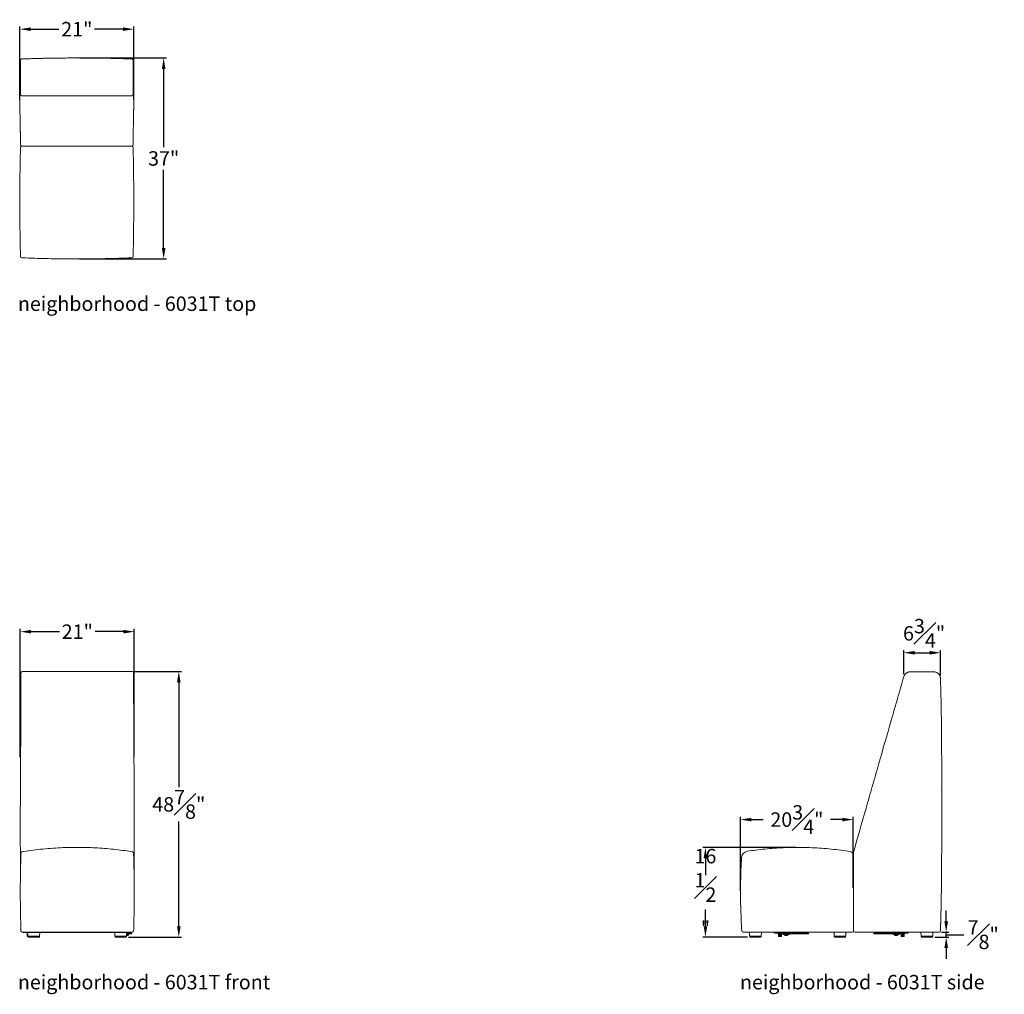
# Model space of a CAD drawing. Extents: x 727 to 5383, y 35 to 232.
# Drawn here: x 727 to 908, y 35 to 214 of the extents above; entities that cross this region are included whole.
import ezdxf

# ---------------------------------------------------------------- set-up
doc = ezdxf.new("R2010")
doc.units = 0
doc.header["$MEASUREMENT"] = 0
doc.layers.get('DEFPOINTS').update_dxf_attribs({"linetype": 'CONTINUOUS'})
for name, color, linetype, lineweight in [('2D', 7, 'CONTINUOUS', 20), ('DIMENSIONS', 7, 'CONTINUOUS', 5), ('NOTES', 7, 'CONTINUOUS', 20)]:
    doc.layers.add(name, color=color, linetype=linetype, lineweight=lineweight)
doc.styles.add('DEFAULT', font='@Arial Unicode MS')
doc.styles.add('PRODUCT NOTES', font='arial.ttf', dxfattribs={"height": 1})
doc.dimstyles.new('DIMENSION_STYLE', dxfattribs={"dimtxt": 1, "dimasz": 1, "dimexe": 0.5, "dimexo": 0.5, "dimgap": 0.5, "dimtad": 0, "dimtih": 1, "dimtoh": 1, "dimdec": 3, "dimzin": 0, "dimdsep": 46, "dimlunit": 5, "dimtxsty": 'DEFAULT', "dimcen": 0.5, "dimadec": 0, "dimazin": 0, "dimtfac": 1, "dimtdec": 3, "dimtofl": 0, "dimtmove": 2, "dimatfit": 3, "dimfxl": 1, "dimfrac": 1, "dimtolj": 1, "dimtzin": 0, "dimarcsym": 0})
doc.dimstyles.new('DIMENSION_STYLE_01', dxfattribs={"dimtxt": 1, "dimasz": 1, "dimexe": 0.5, "dimexo": 0.5, "dimgap": 0.5, "dimtad": 0, "dimtih": 1, "dimtoh": 1, "dimdec": 3, "dimzin": 0, "dimdsep": 46, "dimlunit": 5, "dimtxsty": 'DEFAULT', "dimcen": 0.5, "dimadec": 0, "dimazin": 0, "dimtfac": 1, "dimtdec": 3, "dimtofl": 0, "dimtmove": 2, "dimatfit": 3, "dimfxl": 1, "dimfrac": 1, "dimtolj": 1, "dimtzin": 0, "dimarcsym": 0})

# ---------------------------------------------------------------- blocks, each defined once
blk = doc.blocks.new('*D59')
at = {"layer": 'DEFPOINTS', "color": 0, "ltscale": 2, "transparency": 16777216}
for p in [(896.06, 46.15, 7.89), (897.41, 46.15), (894.8, 45.24, 7.89)]:
    blk.add_point(p, dxfattribs=at)
at = {"layer": 'DIMENSIONS', "color": 0, "lineweight": -2, "ltscale": 2, "transparency": 16777216}
for p, q in [((897.41, 48.15), (897.41, 50.15)), ((896.56, 46.15), (897.91, 46.15)), ((897.41, 45.24), (897.41, 46.15)), ((897.41, 45.69), (899.63, 45.69)), ((899.63, 45.69), (900.63, 45.69)), ((895.3, 45.24), (897.91, 45.24)), ((897.41, 43.24), (897.41, 41.24))]:
    blk.add_line(p, q, dxfattribs=at)
at = {"layer": 'DIMENSIONS', "color": 0, "ltscale": 2, "transparency": 16777216}
for points in [[(897.08, 48.15), (897.75, 48.15), (897.41, 46.15)], [(897.08, 43.24), (897.75, 43.24), (897.41, 45.24)]]:
    blk.add_solid(points, dxfattribs=at)
at = {"layer": 'DIMENSIONS', "color": 0, "ltscale": 2, "transparency": 16777216, "insert": (904.23, 45.69), "char_height": 2.66, "attachment_point": 5, "style": 'DEFAULT'}
blk.add_mtext('\\A1;{\\H1.000000x;\\S7#8;}"', dxfattribs=at)
blk = doc.blocks.new('*D60')
at = {"layer": 'DEFPOINTS', "color": 0, "ltscale": 2, "transparency": 16777216}
for p in [(853.07, 61.76), (870.24, 61.76, 7.89), (861.33, 45.24, 7.89)]:
    blk.add_point(p, dxfattribs=at)
at = {"layer": 'DIMENSIONS', "color": 0, "lineweight": -2, "ltscale": 2, "transparency": 16777216}
for p, q in [((869.74, 61.76), (852.57, 61.76)), ((853.07, 59.76), (853.07, 56.66)), ((853.07, 47.24), (853.07, 50.34)), ((860.83, 45.24), (852.57, 45.24))]:
    blk.add_line(p, q, dxfattribs=at)
at = {"layer": 'DIMENSIONS', "color": 0, "ltscale": 2, "transparency": 16777216}
for points in [[(852.74, 59.76), (853.4, 59.76), (853.07, 61.76)], [(852.74, 47.24), (853.4, 47.24), (853.07, 45.24)]]:
    blk.add_solid(points, dxfattribs=at)
at = {"layer": 'DIMENSIONS', "color": 0, "ltscale": 2, "transparency": 16777216, "insert": (853.07, 53.5), "char_height": 2.66, "width": 4.3947, "attachment_point": 5, "style": 'DEFAULT'}
blk.add_mtext('\\A1;16{\\H1.000000x;\\S1#2;}"', dxfattribs=at)
blk = doc.blocks.new('*D61')
at = {"layer": 'DEFPOINTS', "color": 0, "ltscale": 2, "transparency": 16777216}
for p in [(737.36, 207.1), (753.29, 207.1), (737.3, 170.1)]:
    blk.add_point(p, dxfattribs=at)
at = {"layer": 'DIMENSIONS', "color": 0, "lineweight": -2, "ltscale": 2, "transparency": 16777216}
for p, q in [((737.86, 207.1), (753.79, 207.1)), ((753.29, 205.1), (753.29, 190.69)), ((753.29, 172.1), (753.29, 186.52)), ((737.8, 170.1), (753.79, 170.1))]:
    blk.add_line(p, q, dxfattribs=at)
at = {"layer": 'DIMENSIONS', "color": 0, "ltscale": 2, "transparency": 16777216}
for points in [[(752.96, 205.1), (753.63, 205.1), (753.29, 207.1)], [(752.96, 172.1), (753.63, 172.1), (753.29, 170.1)]]:
    blk.add_solid(points, dxfattribs=at)
at = {"layer": 'DIMENSIONS', "color": 0, "ltscale": 2, "transparency": 16777216, "insert": (753.29, 188.6), "char_height": 2.66, "attachment_point": 5, "style": 'DEFAULT'}
blk.add_mtext('\\A1;37"', dxfattribs=at)
blk = doc.blocks.new('*D62')
at = {"layer": 'DEFPOINTS', "color": 0, "ltscale": 2, "transparency": 16777216}
for p in [(747.79, 212.4), (726.8, 198.9), (747.79, 198.9)]:
    blk.add_point(p, dxfattribs=at)
at = {"layer": 'DIMENSIONS', "color": 0, "lineweight": -2, "ltscale": 2, "transparency": 16777216}
for p, q in [((726.8, 199.4), (726.8, 212.9)), ((728.8, 212.4), (734.01, 212.4)), ((745.79, 212.4), (740.58, 212.4)), ((747.79, 199.4), (747.79, 212.9))]:
    blk.add_line(p, q, dxfattribs=at)
at = {"layer": 'DIMENSIONS', "color": 0, "ltscale": 2, "transparency": 16777216}
for points in [[(728.8, 212.73), (728.8, 212.07), (726.8, 212.4)], [(745.79, 212.73), (745.79, 212.07), (747.79, 212.4)]]:
    blk.add_solid(points, dxfattribs=at)
at = {"layer": 'DIMENSIONS', "color": 0, "ltscale": 2, "transparency": 16777216, "insert": (737.3, 212.4), "char_height": 2.66, "attachment_point": 5, "style": 'DEFAULT'}
blk.add_mtext('\\A1;21"', dxfattribs=at)
blk = doc.blocks.new('*D63')
at = {"layer": 'DEFPOINTS', "color": 0, "ltscale": 2, "transparency": 16777216}
for p in [(880.29, 66.88), (859.54, 53.18), (880.29, 53.8)]:
    blk.add_point(p, dxfattribs=at)
at = {"layer": 'DIMENSIONS', "color": 0, "lineweight": -2, "ltscale": 2, "transparency": 16777216}
for p, q in [((859.54, 53.68), (859.54, 67.38)), ((880.29, 54.3), (880.29, 67.38)), ((861.54, 66.88), (863.71, 66.88)), ((878.29, 66.88), (876.11, 66.88))]:
    blk.add_line(p, q, dxfattribs=at)
at = {"layer": 'DIMENSIONS', "color": 0, "ltscale": 2, "transparency": 16777216}
for points in [[(861.54, 67.21), (861.54, 66.55), (859.54, 66.88)], [(878.29, 67.21), (878.29, 66.55), (880.29, 66.88)]]:
    blk.add_solid(points, dxfattribs=at)
at = {"layer": 'DIMENSIONS', "color": 0, "ltscale": 2, "transparency": 16777216, "insert": (869.91, 66.88), "char_height": 2.66, "attachment_point": 5, "style": 'DEFAULT'}
blk.add_mtext('\\A1;20{\\H1.000000x;\\S3#4;}"', dxfattribs=at)
blk = doc.blocks.new('*D64')
at = {"layer": 'DEFPOINTS', "color": 0, "ltscale": 2, "transparency": 16777216}
for p in [(896.35, 97.6), (889.59, 93.18), (896.35, 92.89)]:
    blk.add_point(p, dxfattribs=at)
at = {"layer": 'DIMENSIONS', "color": 0, "lineweight": -2, "ltscale": 2, "transparency": 16777216}
for p, q in [((889.59, 93.68), (889.59, 98.1)), ((896.35, 93.39), (896.35, 98.1)), ((891.59, 97.6), (894.35, 97.6))]:
    blk.add_line(p, q, dxfattribs=at)
at = {"layer": 'DIMENSIONS', "color": 0, "ltscale": 2, "transparency": 16777216}
for points in [[(891.59, 97.93), (891.59, 97.26), (889.59, 97.6)], [(894.35, 97.93), (894.35, 97.26), (896.35, 97.6)]]:
    blk.add_solid(points, dxfattribs=at)
at = {"layer": 'DIMENSIONS', "color": 0, "ltscale": 2, "transparency": 16777216, "insert": (893.34, 101.17), "char_height": 2.66, "attachment_point": 5, "style": 'DEFAULT'}
blk.add_mtext('\\A1;6{\\H1.000000x;\\S3#4;}"', dxfattribs=at)
blk = doc.blocks.new('*D65')
at = {"layer": 'DEFPOINTS', "color": 0, "ltscale": 2, "transparency": 16777216}
for p in [(747.51, 94.13), (756.08, 94.13), (746.34, 45.24)]:
    blk.add_point(p, dxfattribs=at)
at = {"layer": 'DIMENSIONS', "color": 0, "lineweight": -2, "ltscale": 2, "transparency": 16777216}
for p, q in [((748.01, 94.13), (756.58, 94.13)), ((756.08, 92.13), (756.08, 72.84)), ((756.08, 47.24), (756.08, 66.52)), ((746.84, 45.24), (756.58, 45.24))]:
    blk.add_line(p, q, dxfattribs=at)
at = {"layer": 'DIMENSIONS', "color": 0, "ltscale": 2, "transparency": 16777216}
for points in [[(755.75, 92.13), (756.42, 92.13), (756.08, 94.13)], [(755.75, 47.24), (756.42, 47.24), (756.08, 45.24)]]:
    blk.add_solid(points, dxfattribs=at)
at = {"layer": 'DIMENSIONS', "color": 0, "ltscale": 2, "transparency": 16777216, "insert": (756.08, 69.68), "char_height": 2.66, "attachment_point": 5, "style": 'DEFAULT'}
blk.add_mtext('\\A1;48{\\H1.000000x;\\S7#8;}"', dxfattribs=at)
blk = doc.blocks.new('*D126')
at = {"layer": 'DEFPOINTS', "color": 0, "ltscale": 2, "transparency": 16777216}
for p in [(747.88, 101.48), (747.88, 78.01), (726.89, 77.9)]:
    blk.add_point(p, dxfattribs=at)
at = {"layer": 'DIMENSIONS', "color": 0, "lineweight": -2, "ltscale": 2, "transparency": 16777216}
for p, q in [((726.89, 78.4), (726.89, 101.98)), ((747.88, 78.51), (747.88, 101.98)), ((728.89, 101.48), (734.1, 101.48)), ((745.88, 101.48), (740.67, 101.48))]:
    blk.add_line(p, q, dxfattribs=at)
at = {"layer": 'DIMENSIONS', "color": 0, "ltscale": 2, "transparency": 16777216}
for points in [[(728.89, 101.81), (728.89, 101.14), (726.89, 101.48)], [(745.88, 101.81), (745.88, 101.14), (747.88, 101.48)]]:
    blk.add_solid(points, dxfattribs=at)
at = {"layer": 'DIMENSIONS', "color": 0, "ltscale": 2, "transparency": 16777216, "insert": (737.39, 101.48), "char_height": 2.66, "attachment_point": 5, "style": 'DEFAULT'}
blk.add_mtext('\\A1;21"', dxfattribs=at)

msp = doc.modelspace()

# ---------------------------------------------------------------- linework, layer by layer
at = {"layer": '2D'}
for p, q in [((747.41762, 206.91396), (747.42327, 206.91396)), ((747.41739, 200.15433), (727.17399, 200.15433)), ((747.42327, 190.88462), (727.17389, 190.8846)), ((747.41748, 190.8846), (747.41748, 190.8846)), ((727.26683, 94.12653), (747.50523, 94.12653)), ((890.79407, 94.08886), (895.0985, 94.08886)), ((896.34744, 92.83991), (896.34744, 92.83991)), ((880.33161, 60.16494), (880.33161, 60.88407)), ((727.38215, 46.14369), (727.38215, 46.11244)), ((728.13272, 46.05544), (728.13272, 46.10244)), ((728.25772, 46.04544), (728.14272, 46.04544)), ((728.14301, 46.04544), (728.14301, 45.33494)), ((728.29944, 46.04544), (728.25772, 46.04544)), ((728.29827, 46.11244), (728.31027, 45.42518)), ((728.31027, 45.42518), (730.45518, 45.42518)), ((728.33829, 45.42518), (728.33669, 45.33356)), ((730.42875, 45.33356), (730.42715, 45.42518)), ((730.45518, 45.42518), (730.46718, 46.11244)), ((744.29827, 46.11244), (744.31027, 45.42518)), ((744.31027, 45.42518), (746.45518, 45.42518)), ((744.33829, 45.42518), (744.33669, 45.33356)), ((746.42875, 45.33356), (746.42715, 45.42518)), ((746.45518, 45.42518), (746.46718, 46.11244)), ((746.45719, 45.53994), (746.48297, 45.53994)), ((746.48297, 45.66044), (746.45929, 45.66044)), ((746.67572, 45.73994), (746.46068, 45.73994)), ((746.46286, 45.86494), (746.86372, 45.86494)), ((747.34772, 45.98744), (746.465, 45.98744)), ((746.67122, 45.66044), (746.48297, 45.66044)), ((746.48297, 45.53994), (746.67122, 45.53994)), ((746.67572, 45.86494), (746.67572, 45.83369)), ((746.67572, 45.83369), (746.67572, 45.66494)), ((746.79622, 45.66494), (746.79622, 45.83369)), ((746.8363, 45.73994), (746.79622, 45.73994)), ((746.86372, 45.86494), (746.86372, 45.98744)), ((746.86372, 45.86494), (746.98872, 45.86494)), ((746.90701, 45.76923), (746.97772, 45.83994)), ((746.97772, 45.83994), (746.97772, 45.86494)), ((746.98872, 45.86494), (746.98872, 45.98744)), ((746.98872, 45.86494), (747.11372, 45.86494)), ((747.11372, 45.86494), (747.11372, 45.98744)), ((747.11372, 45.86494), (747.22772, 45.86494)), ((747.22772, 45.86494), (747.22772, 45.98744)), ((747.22772, 45.86494), (747.35272, 45.86494)), ((747.43772, 45.98744), (747.34772, 45.98744)), ((747.35272, 45.86494), (747.35272, 45.98744)), ((747.3833, 46.14369), (747.3833, 46.11244)), ((747.3833, 46.11244), (747.44772, 46.11244)), ((747.44772, 46.11244), (747.44772, 45.99744)), ((860.53241, 46.14651), (879.58337, 46.14651)), ((861.20081, 46.14651), (861.2128, 45.42861)), ((861.2128, 45.42861), (863.3559, 45.42861)), ((861.2408, 45.42861), (861.2392, 45.33707)), ((863.3295, 45.33707), (863.3279, 45.42861)), ((863.3559, 45.42861), (863.36789, 46.14651)), ((865.726, 46.05618), (865.726, 46.10318)), ((865.736, 46.11318), (865.83144, 46.11318)), ((865.83144, 46.04618), (865.736, 46.04618)), ((865.83144, 45.99818), (865.83144, 46.14651)), ((865.93144, 45.98818), (865.84144, 45.98818)), ((868.29144, 45.98818), (865.93144, 45.98818)), ((866.4395, 45.86568), (866.4395, 45.98818)), ((866.4395, 45.86568), (866.5645, 45.86568)), ((866.52566, 45.86568), (866.52566, 45.33568)), ((866.5645, 45.86568), (867.31542, 45.86568)), ((866.6385, 45.83443), (866.9385, 45.83443)), ((866.6385, 45.66568), (866.6385, 45.83443)), ((866.9385, 45.66568), (866.6385, 45.66568)), ((866.6385, 45.66568), (866.6385, 45.54068)), ((866.6385, 45.54068), (866.9385, 45.54068)), ((866.9385, 45.66568), (866.9385, 45.83443)), ((866.9385, 45.54068), (866.9385, 45.66568)), ((867.05134, 45.33568), (867.05134, 45.86568)), ((867.31542, 45.86568), (867.44042, 45.86568)), ((867.33484, 45.86568), (867.33484, 45.84068)), ((867.33484, 45.84068), (867.40555, 45.76997)), ((867.44042, 45.86568), (867.56542, 45.86568)), ((867.95984, 45.74068), (867.47626, 45.74068)), ((867.56542, 45.86568), (871.9535, 45.86568)), ((867.95984, 45.64068), (867.68484, 45.64068)), ((867.70984, 45.64068), (867.70984, 45.59693)), ((867.95984, 45.56568), (867.74108, 45.56568)), ((868.44341, 45.74068), (867.95984, 45.74068)), ((868.23484, 45.64068), (867.95984, 45.64068)), ((868.17859, 45.56568), (867.95984, 45.56568)), ((868.20984, 45.59693), (868.20984, 45.64068)), ((868.3813, 45.98818), (868.29144, 45.98818)), ((868.3813, 45.98818), (871.9535, 45.98818)), ((868.39144, 46.14651), (868.39144, 45.99818)), ((868.51412, 45.76997), (868.58484, 45.84068)), ((868.58484, 45.84068), (868.58484, 45.86568)), ((871.9535, 45.98818), (872.0785, 45.98818)), ((871.9535, 45.86568), (872.0785, 45.86568)), ((872.0785, 45.86568), (872.0785, 45.98818)), ((876.75018, 46.14651), (876.76216, 45.42861)), ((876.76216, 45.42861), (878.90527, 45.42861)), ((876.79017, 45.42861), (876.78857, 45.33707)), ((878.87886, 45.33707), (878.87726, 45.42861)), ((878.90527, 45.42861), (878.91725, 46.14651)), ((881.08049, 46.14651), (895.59843, 46.14651)), ((884.09037, 45.86568), (884.09037, 45.98818)), ((884.21537, 45.98818), (884.09037, 45.98818)), ((884.21537, 45.86568), (884.09037, 45.86568)), ((887.78757, 45.98818), (884.21537, 45.98818)), ((888.60345, 45.86568), (884.21537, 45.86568)), ((887.58403, 45.86568), (887.58403, 45.84068)), ((887.58403, 45.84068), (887.65474, 45.76997)), ((888.69261, 45.74068), (887.72545, 45.74068)), ((887.77743, 45.99818), (887.77743, 46.14651)), ((887.87743, 45.98818), (887.78757, 45.98818)), ((890.23743, 45.98818), (887.87743, 45.98818)), ((888.48403, 45.64068), (887.93403, 45.64068)), ((887.95903, 45.64068), (887.95903, 45.59693)), ((888.42778, 45.56568), (887.99028, 45.56568)), ((888.45903, 45.59693), (888.45903, 45.64068)), ((888.72845, 45.86568), (888.60345, 45.86568)), ((888.85345, 45.86568), (888.72845, 45.86568)), ((888.76332, 45.76997), (888.83403, 45.84068)), ((888.83403, 45.84068), (888.83403, 45.86568)), ((889.60437, 45.86568), (888.85345, 45.86568)), ((889.11753, 45.86568), (889.11753, 45.33568)), ((889.53037, 45.83443), (889.23037, 45.83443)), ((889.23037, 45.66568), (889.23037, 45.83443)), ((889.23037, 45.66568), (889.53037, 45.66568)), ((889.23037, 45.54068), (889.23037, 45.66568)), ((889.53037, 45.54068), (889.23037, 45.54068)), ((889.53037, 45.66568), (889.53037, 45.83443)), ((889.53037, 45.66568), (889.53037, 45.54068)), ((889.72937, 45.86568), (889.60437, 45.86568)), ((889.64321, 45.33568), (889.64321, 45.86568)), ((889.72937, 45.86568), (889.72937, 45.98818)), ((890.32743, 45.98818), (890.23743, 45.98818)), ((890.33743, 46.14651), (890.33743, 45.99818)), ((890.43287, 46.11318), (890.33743, 46.11318)), ((890.43287, 46.04618), (890.33743, 46.04618)), ((890.44287, 46.10318), (890.44287, 46.05618)), ((892.76601, 46.14651), (892.778, 45.42861)), ((892.778, 45.42861), (894.9211, 45.42861)), ((892.806, 45.42861), (892.8044, 45.33707)), ((894.8947, 45.33707), (894.8931, 45.42861)), ((894.9211, 45.42861), (894.93309, 46.14651)), ((728.33694, 45.32494), (728.15301, 45.32494)), ((729.38272, 45.23818), (728.43043, 45.23818)), ((730.33502, 45.23818), (729.38272, 45.23818)), ((745.38272, 45.23818), (744.43043, 45.23818)), ((746.33502, 45.23818), (745.38272, 45.23818)), ((861.33286, 45.24177), (863.23584, 45.24177)), ((867.04134, 45.32568), (866.53566, 45.32568)), ((876.88223, 45.24177), (878.78521, 45.24177)), ((889.63321, 45.32568), (889.12753, 45.32568)), ((892.89806, 45.24177), (894.80104, 45.24177))]:
    msp.add_line(p, q, dxfattribs=at)
at = {"layer": '2D', "flags": 128}
for points in [[(726.94171, 206.75648), (726.92881, 206.71302), (726.92396, 206.66429)], [(747.6496, 206.75667), (747.66256, 206.71302), (747.66742, 206.66429)]]:
    msp.add_lwpolyline(points, dxfattribs=at)
at = {"layer": '2D'}
for centre, radius, start, end in [((727.16754, 206.66519), 0.24877, 89.8724182, 179.2108596), ((727.17394, 206.66398), 0.24998, 89.9968334, 158.2816747), ((747.41743, 206.66397), 0.24999, 21.764957, 90.0017564), ((747.42385, 206.66521), 0.24875, 0.951064, 90.1289156), ((727.16927, 200.39962), 0.24534, 181.2258474, 271.1015618), ((747.42211, 200.39962), 0.24534, 268.8984382, 358.7741526), ((727.16932, 190.63456), 0.25007, 88.9507556, 178.8422473), ((747.41809, 191.13482), 0.25022, 270.740257, 359.7126265), ((747.42228, 190.63501), 0.2496, 1.0495153, 90.2199534), ((727.16776, 170.56114), 0.24806, 180.7200707, 268.2367078), ((747.42362, 170.56114), 0.24806, 271.7602611, 359.2799409), ((727.26685, 93.87656), 0.24997, 90.0039561, 179.9262932), ((747.5052, 93.87653), 0.25, 0.078641, 89.9930872), ((860.97005, 59.8106), 1.24895, 98.7439805, 176.6427962), ((879.58224, 60.2482), 0.74936, 0.0654155, 80.9488903), ((727.26036, 46.39369), 0.25, 181.4473852, 270.001501), ((728.14272, 46.10244), 0.01, 90, 180), ((728.14272, 46.05544), 0.01, 180, 270), ((728.15301, 45.33494), 0.01, 180, 270), ((728.43043, 45.33193), 0.09375, 179, 270), ((730.33502, 45.33193), 0.09375, 270, 1), ((744.43043, 45.33193), 0.09375, 179, 270), ((746.33502, 45.33193), 0.09375, 270, 1), ((746.67122, 45.66494), 0.125, 270, 0), ((746.67122, 45.66494), 0.0045, 270, 0), ((746.82747, 45.83369), 0.03125, 90, 180), ((746.8363, 45.83994), 0.1, 270, 315), ((747.43772, 45.99744), 0.01, 270, 0), ((747.51188, 46.39324), 0.24955, 269.9567688, 358.6499642), ((860.02014, 46.3963), 0.24979, 183.479735, 269.9992447), ((861.33286, 45.33544), 0.09367, 179, 270), ((863.23584, 45.33544), 0.09367, 270, 1), ((865.736, 46.10318), 0.01, 90, 180), ((865.736, 46.05618), 0.01, 180, 270), ((865.84144, 45.99818), 0.01, 180, 270), ((866.53566, 45.33568), 0.01, 180, 270), ((866.60725, 45.83443), 0.03125, 0, 90), ((866.96975, 45.83443), 0.03125, 90, 180), ((867.04134, 45.33568), 0.01, 270, 0), ((867.47626, 45.84068), 0.1, 225, 270), ((867.68484, 45.74068), 0.1, 180, 270), ((867.74109, 45.59693), 0.03125, 180, 270), ((868.17859, 45.59693), 0.03125, 270, 0), ((868.23484, 45.74068), 0.1, 270, 0), ((868.38144, 45.99818), 0.01, 270, 0), ((868.44341, 45.84068), 0.1, 270, 315), ((876.88223, 45.33544), 0.09367, 179, 270), ((878.78521, 45.33544), 0.09367, 270, 1), ((880.08182, 46.3963), 0.24979, 270, 0), ((880.58139, 46.3963), 0.24979, 180, 270), ((887.72545, 45.84068), 0.1, 225, 270), ((887.78743, 45.99818), 0.01, 180, 270), ((887.93403, 45.74068), 0.1, 180, 270), ((887.99028, 45.59693), 0.03125, 180, 270), ((888.42778, 45.59693), 0.03125, 270, 0), ((888.48403, 45.74068), 0.1, 270, 0), ((888.69261, 45.84068), 0.1, 270, 315), ((889.12753, 45.33568), 0.01, 180, 270), ((889.19912, 45.83443), 0.03125, 0, 90), ((889.56162, 45.83443), 0.03125, 90, 180), ((889.63321, 45.33568), 0.01, 270, 0), ((890.32743, 45.99818), 0.01, 270, 0), ((890.43287, 46.10318), 0.01, 0, 90), ((890.43287, 46.05618), 0.01, 270, 0), ((892.89806, 45.33544), 0.09367, 179, 270), ((894.80104, 45.33544), 0.09367, 270, 1), ((896.09765, 46.3963), 0.24979, 270, 0.000012)]:
    msp.add_arc(centre, radius, start, end, dxfattribs=at)
for points, knots in [([(747.41742, 206.91396), (746.52568, 206.9494), (745.50496, 206.98322), (743.95594, 207.02384), (742.37151, 207.05716), (740.95959, 207.07864), (739.74059, 207.09146), (738.73706, 207.09836), (737.76358, 207.10162), (736.82237, 207.10156), (735.93256, 207.09857), (735.09278, 207.09316), (734.30164, 207.0858), (733.59031, 207.0772), (732.94775, 207.0679), (732.34944, 207.058), (731.70215, 207.04589), (730.98984, 207.03083), (730.20994, 207.01226), (729.37686, 206.98998), (728.49061, 206.96377), (727.8821, 206.94325), (727.17396, 206.91396)], [0, 0, 0, 0, 0.07779631, 0.157401569, 0.238817349, 0.322045644, 0.375033283, 0.426703022, 0.476714425, 0.525068162, 0.571764776, 0.613853576, 0.654499497, 0.693702742, 0.723493328, 0.75354192, 0.785928691, 0.823271671, 0.863349366, 0.9061626, 0.951712403, 1, 1, 1, 1]), ([(726.91879, 206.66862), (726.91846, 206.65453), (726.9174, 206.60945), (726.91519, 206.51958), (726.91213, 206.39819), (726.90853, 206.25936), (726.90496, 206.12398), (726.90169, 206.00174), (726.8987, 205.88929), (726.89556, 205.77085), (726.8923, 205.64691), (726.88893, 205.51816), (726.88547, 205.38478), (726.88192, 205.24697), (726.87828, 205.10382), (726.87438, 204.94946), (726.8702, 204.78216), (726.86588, 204.60691), (726.86167, 204.43366), (726.85764, 204.26565), (726.85326, 204.07965), (726.84872, 203.88289), (726.84385, 203.66646), (726.83857, 203.42395), (726.83333, 203.172), (726.82846, 202.92582), (726.8242, 202.69761), (726.82061, 202.49345), (726.81778, 202.32325), (726.8154, 202.17167), (726.81327, 202.02884), (726.81101, 201.86755), (726.80865, 201.68446), (726.80632, 201.48298), (726.80425, 201.27906), (726.80262, 201.08885), (726.80145, 200.92751), (726.80055, 200.77983), (726.7998, 200.62841), (726.79917, 200.45757), (726.79874, 200.26268), (726.79863, 200.06046), (726.79885, 199.86611), (726.79929, 199.69419), (726.7999, 199.53449), (726.80068, 199.37702), (726.80168, 199.21646), (726.80297, 199.0417), (726.80465, 198.847), (726.80683, 198.62944), (726.80941, 198.40455), (726.81218, 198.18736), (726.81543, 197.95384), (726.81909, 197.71134), (726.82333, 197.45031), (726.82752, 197.20688), (726.8316, 196.97976), (726.8357, 196.75859), (726.83993, 196.53706), (726.84464, 196.29504), (726.84992, 196.02816), (726.85577, 195.7357), (726.86196, 195.42689), (726.86827, 195.10925), (726.87449, 194.79064), (726.88051, 194.47341), (726.88611, 194.16741), (726.8912, 193.8765), (726.89536, 193.62645), (726.89872, 193.41526), (726.9015, 193.23233), (726.90413, 193.05142), (726.90699, 192.84431), (726.90999, 192.61093), (726.91302, 192.35264), (726.91541, 192.12645), (726.91725, 191.93439), (726.91865, 191.77527), (726.91979, 191.63386), (726.92076, 191.50463), (726.92155, 191.38798), (726.92222, 191.2835), (726.92273, 191.19755), (726.92297, 191.15277), (726.92388, 191.13396)], [0, 0, 0, 0, 0.010721052, 0.034303166, 0.059567035, 0.086516648, 0.115155288, 0.134063159, 0.152068664, 0.168912446, 0.184609229, 0.199177372, 0.212408866, 0.224601087, 0.235789071, 0.246018223, 0.256553496, 0.266044795, 0.273471048, 0.280379299, 0.286958692, 0.29432029, 0.303041053, 0.313170878, 0.324741586, 0.335771547, 0.345684405, 0.354458482, 0.362096326, 0.367392107, 0.373348116, 0.380383731, 0.388503947, 0.397712093, 0.407559981, 0.416294812, 0.423749881, 0.429801225, 0.436902311, 0.445053614, 0.453983748, 0.464618756, 0.473875597, 0.481792816, 0.489356595, 0.496999712, 0.504722479, 0.512854721, 0.522767744, 0.533697046, 0.545478003, 0.556656057, 0.566892779, 0.581765962, 0.595567193, 0.608436899, 0.620375272, 0.631452219, 0.643021926, 0.655608507, 0.670631122, 0.686889508, 0.704385647, 0.72270748, 0.741325048, 0.760479037, 0.779869612, 0.798107589, 0.814676697, 0.826524486, 0.837606007, 0.848974045, 0.860738201, 0.877040368, 0.893807182, 0.9106129, 0.920530678, 0.930591779, 0.941269109, 0.952659035, 0.964364032, 0.976817226, 0.990050165, 1, 1, 1, 1]), ([(726.92404, 201.35586), (726.92401, 201.52253), (726.92389, 202.35586), (726.92371, 203.79191), (726.92391, 205.0613), (726.924, 205.66403)], [0, 0, 0, 0, 0.1160585521, 0.5802930241, 1, 1, 1, 1]), ([(726.924, 205.66403), (726.92401, 205.71945), (726.92404, 205.83191), (726.92404, 205.99512), (726.92404, 206.15038), (726.92403, 206.29051), (726.92403, 206.41401), (726.92402, 206.5154), (726.92402, 206.59276), (726.92401, 206.65067), (726.92398, 206.65888), (726.92396, 206.66343)], [0, 0, 0, 0, 0.106382783, 0.215850325, 0.322243807, 0.431720867, 0.538121169, 0.647602499, 0.753995681, 0.863472925, 1, 1, 1, 1]), ([(747.66742, 206.66343), (747.6674, 206.65888), (747.66737, 206.65079), (747.66736, 206.59338), (747.66735, 206.51709), (747.66735, 206.41511), (747.66734, 206.29301), (747.66734, 206.15182), (747.66734, 205.99815), (747.66735, 205.83354), (747.66737, 205.72107), (747.66738, 205.66403)], [0, 0, 0, 0, 0.136516646, 0.242911797, 0.352389594, 0.458791196, 0.568273961, 0.674668496, 0.784147108, 0.890531001, 1, 1, 1, 1]), ([(747.66738, 205.66403), (747.66742, 205.49736), (747.66762, 204.66403), (747.66758, 203.22797), (747.66742, 201.95858), (747.66734, 201.35586)], [0, 0, 0, 0, 0.116058553, 0.580293296, 1, 1, 1, 1]), ([(747.66831, 191.13356), (747.6684, 191.15187), (747.66864, 191.19587), (747.66915, 191.28127), (747.66981, 191.38661), (747.67064, 191.50696), (747.67166, 191.64358), (747.67292, 191.7985), (747.67448, 191.9725), (747.67612, 192.13982), (747.67788, 192.30686), (747.68012, 192.50418), (747.68287, 192.72838), (747.68621, 192.97894), (747.68944, 193.20356), (747.69257, 193.40962), (747.69567, 193.60486), (747.69917, 193.81602), (747.70311, 194.04493), (747.70743, 194.28625), (747.71208, 194.53731), (747.71758, 194.82618), (747.72393, 195.15091), (747.73107, 195.50937), (747.73796, 195.85319), (747.74398, 196.15491), (747.7491, 196.41556), (747.75338, 196.63728), (747.75745, 196.85336), (747.76114, 197.05497), (747.76461, 197.25039), (747.7679, 197.44232), (747.77121, 197.64459), (747.77454, 197.85884), (747.77768, 198.07619), (747.78069, 198.30173), (747.78339, 198.52482), (747.78577, 198.74735), (747.78771, 198.95596), (747.78918, 199.14204), (747.79031, 199.31148), (747.79118, 199.46961), (747.79186, 199.62728), (747.79237, 199.79283), (747.79269, 199.97669), (747.79273, 200.18792), (747.79238, 200.39885), (747.79174, 200.59236), (747.79098, 200.75141), (747.79016, 200.89187), (747.78922, 201.02736), (747.78807, 201.17106), (747.78661, 201.33139), (747.78467, 201.51891), (747.78231, 201.71896), (747.77968, 201.91839), (747.77721, 202.0902), (747.77478, 202.2489), (747.77227, 202.40382), (747.76944, 202.57027), (747.76614, 202.75404), (747.76233, 202.95588), (747.75819, 203.16432), (747.7539, 203.37167), (747.74971, 203.56688), (747.74574, 203.74654), (747.74202, 203.91077), (747.73855, 204.06113), (747.73459, 204.2298), (747.73032, 204.40847), (747.72568, 204.59936), (747.72118, 204.78216), (747.71697, 204.95053), (747.71303, 205.10675), (747.70932, 205.25233), (747.70572, 205.39238), (747.70222, 205.52691), (747.69887, 205.65509), (747.69565, 205.77716), (747.69257, 205.89326), (747.68964, 206.00355), (747.68632, 206.12773), (747.68262, 206.26804), (747.67885, 206.41379), (747.67569, 206.53951), (747.67363, 206.62412), (747.67273, 206.66247), (747.67257, 206.66934)], [0, 0, 0, 0, 0.00953506, 0.02292263, 0.03551447, 0.047343029, 0.059612133, 0.071056405, 0.081854243, 0.092562997, 0.103258588, 0.113941, 0.130573221, 0.146549859, 0.161822099, 0.173126953, 0.185193392, 0.19833226, 0.212543609, 0.227813708, 0.243344835, 0.258674874, 0.279759523, 0.300414169, 0.319779633, 0.337554881, 0.350407608, 0.36228256, 0.373207553, 0.384374987, 0.393952682, 0.40410268, 0.4148251, 0.426120046, 0.438425923, 0.44915997, 0.46081984, 0.472216903, 0.482600751, 0.491972026, 0.499775279, 0.507451606, 0.515045907, 0.522652212, 0.531336783, 0.541400659, 0.552797239, 0.561357422, 0.568824801, 0.575199884, 0.58099588, 0.587549747, 0.594931213, 0.602895518, 0.613070237, 0.621875255, 0.629315677, 0.635451744, 0.641781119, 0.648856223, 0.656784611, 0.665567671, 0.675182947, 0.684306496, 0.692555338, 0.69994226, 0.706485283, 0.712210246, 0.71732978, 0.725265811, 0.733872118, 0.743362381, 0.753896386, 0.764318989, 0.775736309, 0.788196075, 0.801734796, 0.816381035, 0.831865401, 0.84845694, 0.866169357, 0.88474264, 0.915058719, 0.943475324, 0.969996338, 0.994626677, 1, 1, 1, 1]), ([(726.92399, 200.39437), (726.924, 200.41223), (726.92403, 200.44846), (726.92404, 200.53541), (726.92405, 200.64455), (726.92405, 200.77333), (726.92405, 200.91973), (726.92406, 201.06848), (726.92406, 201.21567), (726.92404, 201.30882), (726.92404, 201.35586)], [0, 0, 0, 0, 0.128724769, 0.261178515, 0.389915768, 0.522383476, 0.651121362, 0.783588874, 0.890734981, 1, 1, 1, 1]), ([(747.66734, 201.35586), (747.66734, 201.30974), (747.66732, 201.21659), (747.66732, 201.0709), (747.66732, 200.92122), (747.66733, 200.77594), (747.66733, 200.64572), (747.66734, 200.53727), (747.66735, 200.44919), (747.66738, 200.41282), (747.66739, 200.39437)], [0, 0, 0, 0, 0.107146873, 0.216411375, 0.345148726, 0.477616727, 0.606353906, 0.738821791, 0.867546687, 1, 1, 1, 1]), ([(726.91954, 190.63958), (726.89376, 189.32489), (726.84142, 186.65544), (726.79751, 182.63072), (726.79757, 178.56569), (726.84158, 174.54137), (726.89394, 171.87232), (726.91973, 170.55803)], [0, 0, 0, 0, 0.196423983, 0.398831628, 0.601228016, 0.803635713, 1, 1, 1, 1]), ([(727.17389, 190.8846), (727.14598, 190.88732), (727.09017, 190.89277), (727.01581, 190.93523), (726.9589, 190.99785), (726.92957, 191.06767), (726.92396, 191.11459), (726.92389, 191.13356), (726.92388, 191.13396)], [0, 0, 0, 0, 0.2124347414, 0.424836023, 0.6381696574, 0.8534798004, 0.9969533376, 1, 1, 1, 1]), ([(747.67165, 170.55803), (747.69744, 171.87232), (747.7498, 174.54137), (747.79381, 178.56569), (747.79387, 182.63072), (747.74996, 186.65544), (747.69762, 189.32489), (747.67184, 190.63958)], [0, 0, 0, 0, 0.196364287, 0.398771984, 0.601168372, 0.803576017, 1, 1, 1, 1]), ([(727.16013, 170.3132), (728.14814, 170.2718), (730.4146, 170.18747), (733.8364, 170.1199), (737.29957, 170.09511), (740.76275, 170.1199), (744.18455, 170.18747), (746.451, 170.2718), (747.43124, 170.3132)], [0, 0, 0, 0, 0.162675917, 0.331353875, 0.5, 0.668646125, 0.837324083, 1, 1, 1, 1]), ([(727.01688, 93.87688), (727.01672, 93.77394), (727.01619, 93.42712), (727.01494, 92.80782), (727.01313, 92.01279), (727.01093, 91.17321), (727.00833, 90.29061), (727.00537, 89.38318), (727.00204, 88.45292), (726.99833, 87.50192), (726.9942, 86.52507), (726.98972, 85.54642), (726.98483, 84.55137), (726.97959, 83.54905), (726.97401, 82.54164), (726.96835, 81.56685), (726.96267, 80.62466), (726.95701, 79.71509), (726.95144, 78.83815), (726.94598, 77.99072), (726.93922, 76.94827), (726.93116, 75.70137), (726.92202, 74.24285), (726.91351, 72.78744), (726.906, 71.33986), (726.89986, 69.91286), (726.89533, 68.51921), (726.89255, 67.1672), (726.89158, 65.97084), (726.89187, 64.92653), (726.89291, 64.03345), (726.89463, 63.17674), (726.89687, 62.35913), (726.89953, 61.58063), (726.9025, 60.84122), (726.9052, 60.24488), (726.90754, 59.76968), (726.90948, 59.39183), (726.91169, 58.98347), (726.91419, 58.54268), (726.917, 58.06945), (726.92036, 57.53061), (726.92308, 57.11025), (726.92118, 56.85844)], [0, 0, 0, 0, 0.009242158, 0.031139148, 0.053860261, 0.077449583, 0.101946372, 0.127385721, 0.152262835, 0.178029259, 0.204686722, 0.231214605, 0.257025798, 0.284987175, 0.312056541, 0.338234351, 0.363521038, 0.387917137, 0.411423066, 0.434039548, 0.456013834, 0.495141195, 0.534182831, 0.573138713, 0.612008876, 0.650413665, 0.687703662, 0.723867936, 0.758906763, 0.783682667, 0.807629344, 0.830527623, 0.852377492, 0.873179034, 0.892932303, 0.911637364, 0.92096436, 0.931003821, 0.941909561, 0.953681618, 0.966319997, 0.97982467, 1, 1, 1, 1]), ([(747.85143, 56.8192), (747.84785, 56.94796), (747.84989, 57.25137), (747.85349, 57.81368), (747.8578, 58.52284), (747.86242, 59.34969), (747.86683, 60.22672), (747.87091, 61.15393), (747.87407, 62.0112), (747.87639, 62.78236), (747.87799, 63.44274), (747.87917, 64.0878), (747.87993, 64.70901), (747.88031, 65.30635), (747.88035, 65.90321), (747.88005, 66.49737), (747.8794, 67.08662), (747.87849, 67.64533), (747.87736, 68.1735), (747.87607, 68.67186), (747.87463, 69.15429), (747.87277, 69.70513), (747.87029, 70.35016), (747.86702, 71.10196), (747.86314, 71.90271), (747.85864, 72.75241), (747.85352, 73.65108), (747.84784, 74.59378), (747.84181, 75.55496), (747.83561, 76.52107), (747.82947, 77.46803), (747.82349, 78.3924), (747.81846, 79.17737), (747.81434, 79.83051), (747.81105, 80.35936), (747.8079, 80.87281), (747.8049, 81.37085), (747.80201, 81.86057), (747.79932, 82.32573), (747.79673, 82.78254), (747.79417, 83.24272), (747.79148, 83.73984), (747.78866, 84.27394), (747.78573, 84.845), (747.78272, 85.45303), (747.77966, 86.09804), (747.77656, 86.78001), (747.77347, 87.49896), (747.77043, 88.25488), (747.76747, 89.04777), (747.76469, 89.86077), (747.76213, 90.69252), (747.75982, 91.54171), (747.75777, 92.42373), (747.75619, 93.20589), (747.75546, 93.69371), (747.75518, 93.87689)], [0, 0, 0, 0, 0.010334343, 0.024353478, 0.045129609, 0.067246648, 0.090704622, 0.115503499, 0.141643281, 0.159485046, 0.17737256, 0.194625149, 0.211240159, 0.227217639, 0.242557594, 0.259137883, 0.274902845, 0.289852441, 0.303986623, 0.317305533, 0.3298671, 0.342728919, 0.361548696, 0.381682332, 0.403129919, 0.425891495, 0.449967078, 0.475356624, 0.501665402, 0.527232316, 0.553022487, 0.57779528, 0.601550698, 0.616138099, 0.630313457, 0.644076891, 0.657428282, 0.670367755, 0.68345856, 0.694857557, 0.707290565, 0.720761024, 0.735271761, 0.750824739, 0.767421842, 0.785064573, 0.803753869, 0.823490934, 0.844276736, 0.86611164, 0.888996649, 0.911536079, 0.935009761, 0.959418061, 0.98476128, 1, 1, 1, 1]), ([(880.33161, 60.88407), (881.10343, 63.57574), (881.87525, 66.26741), (883.03299, 70.30492), (883.4189, 71.65076), (884.19073, 74.34243), (884.57664, 75.68827), (885.73438, 79.72579), (886.50621, 82.41747), (887.66395, 86.45498), (888.04986, 87.80082), (888.82169, 90.49249), (889.2076, 91.83833), (889.59351, 93.18417)], [0, 0, 0, 0, 0.25, 0.25, 0.375, 0.375, 0.5, 0.5, 0.75, 0.75, 0.875, 0.875, 1, 1, 1, 1]), ([(889.59351, 93.18417), (889.6158, 93.24979), (889.66101, 93.38293), (889.76954, 93.56384), (889.90581, 93.72648), (890.06661, 93.86236), (890.24942, 93.97055), (890.43518, 94.04105), (890.61899, 94.08172), (890.73533, 94.08646), (890.79407, 94.08886)], [0, 0, 0, 0, 0.128730365, 0.261192763, 0.389922951, 0.522384263, 0.651114058, 0.783576694, 0.890728702, 1, 1, 1, 1]), ([(895.0985, 94.08886), (895.16771, 94.08553), (895.30816, 94.07876), (895.51198, 94.0243), (895.70587, 93.93813), (895.88085, 93.82103), (896.03512, 93.67508), (896.16149, 93.50679), (896.25884, 93.31798), (896.31494, 93.13969), (896.34298, 92.97841), (896.34595, 92.88627), (896.34744, 92.83991)], [0, 0, 0, 0, 0.105842887, 0.214755322, 0.320598304, 0.429510314, 0.535352328, 0.64426491, 0.750108968, 0.859021346, 0.929077788, 1, 1, 1, 1]), ([(896.34744, 46.3963), (896.35149, 46.50934), (896.35911, 46.72227), (896.36934, 47.02197), (896.37797, 47.28224), (896.38508, 47.50309), (896.39079, 47.6845), (896.39708, 47.88854), (896.40443, 48.13299), (896.4157, 48.52188), (896.42941, 49.02122), (896.44454, 49.61682), (896.45891, 50.22916), (896.47237, 50.85284), (896.48527, 51.50674), (896.49831, 52.23498), (896.51115, 53.04128), (896.5235, 53.92955), (896.53461, 54.85752), (896.54447, 55.82522), (896.55313, 56.83262), (896.56062, 57.87974), (896.5673, 58.96658), (896.57355, 60.09312), (896.57919, 61.25938), (896.58417, 62.4614), (896.58837, 63.6805), (896.59234, 65.12151), (896.59549, 66.75823), (896.59723, 68.57922), (896.59735, 70.33363), (896.59603, 72.02238), (896.59338, 73.64642), (896.58945, 75.22255), (896.58433, 76.75078), (896.57852, 78.13014), (896.57235, 79.36953), (896.56602, 80.48497), (896.55908, 81.5938), (896.55076, 82.70344), (896.54161, 83.70832), (896.53194, 84.60823), (896.52218, 85.40298), (896.51106, 86.19834), (896.49844, 86.9943), (896.4842, 87.79085), (896.46837, 88.5795), (896.45251, 89.2879), (896.43741, 89.90455), (896.42369, 90.42647), (896.41002, 90.91452), (896.39804, 91.31799), (896.38793, 91.64369), (896.37956, 91.90537), (896.37044, 92.18163), (896.35981, 92.49397), (896.35177, 92.71892), (896.34744, 92.83991)], [0, 0, 0, 0, 0.007305566, 0.013761514, 0.019367961, 0.024125003, 0.028032711, 0.031091143, 0.03730967, 0.043828098, 0.056219082, 0.069572724, 0.082309045, 0.095779565, 0.109863924, 0.124551176, 0.142822116, 0.161947589, 0.18192763, 0.202762328, 0.224451725, 0.246995909, 0.270394938, 0.294648891, 0.319757775, 0.345721569, 0.372285211, 0.398496833, 0.438793173, 0.477997604, 0.516110265, 0.552105764, 0.58707002, 0.621003007, 0.653904795, 0.685775303, 0.710093018, 0.733955143, 0.757820146, 0.781710587, 0.805626587, 0.822725137, 0.839836865, 0.856961898, 0.874100232, 0.891252078, 0.908417463, 0.925047679, 0.937016923, 0.948257444, 0.958768994, 0.968551517, 0.974327534, 0.979815348, 0.985461423, 0.992180497, 1, 1, 1, 1]), ([(747.54942, 60.92589), (747.16443, 61.00685), (746.09802, 61.17491), (744.4721, 61.3765), (742.80412, 61.54289), (741.13598, 61.66414), (739.46787, 61.74149), (737.79975, 61.77459), (736.07599, 61.7632), (734.29649, 61.70188), (732.46139, 61.58552), (730.6265, 61.41454), (728.83356, 61.1996), (727.65654, 61.01501), (727.22253, 60.92653)], [0, 0, 0, 0, 0.075330267, 0.156598308, 0.237627793, 0.318474433, 0.399194215, 0.479843439, 0.560478542, 0.649227694, 0.738103125, 0.827179539, 0.916531135, 1, 1, 1, 1]), ([(879.70023, 60.98666), (879.14291, 61.07188), (877.99268, 61.24778), (876.24239, 61.44967), (874.4547, 61.60727), (872.66681, 61.71076), (870.87896, 61.76159), (869.12517, 61.75944), (867.40554, 61.70779), (865.7199, 61.61036), (864.03442, 61.46482), (862.38643, 61.28031), (861.30381, 61.12073), (860.78046, 61.04359)], [0, 0, 0, 0, 0.089028997, 0.183745333, 0.27817791, 0.372408234, 0.46651837, 0.560590687, 0.649327282, 0.7381726, 0.827195348, 0.916464033, 1, 1, 1, 1]), ([(727.01143, 60.68401), (726.98616, 59.74958), (726.93434, 57.85036), (726.89078, 54.98567), (726.89047, 52.09036), (726.93351, 49.22413), (726.98523, 47.32337), (727.01069, 46.38736)], [0, 0, 0, 0, 0.196127893, 0.39860947, 0.601069029, 0.80355006, 1, 1, 1, 1]), ([(727.22253, 60.92653), (727.20744, 60.92375), (727.17526, 60.91782), (727.13135, 60.89587), (727.09279, 60.86717), (727.06278, 60.83442), (727.04063, 60.80008), (727.02557, 60.76611), (727.01653, 60.7341), (727.01245, 60.70722), (727.01135, 60.68986), (727.01143, 60.68419), (727.01143, 60.68401)], [0, 0, 0, 0, 0.129869379, 0.276866399, 0.411877359, 0.536786645, 0.652150919, 0.757740399, 0.852513244, 0.933835233, 0.997872948, 1, 1, 1, 1]), ([(747.76048, 60.68402), (747.76046, 60.68746), (747.76039, 60.6989), (747.75739, 60.72499), (747.74872, 60.76054), (747.73222, 60.79933), (747.7068, 60.83792), (747.67336, 60.87274), (747.63119, 60.90135), (747.58895, 60.92049), (747.5605, 60.92438), (747.54942, 60.92589)], [0, 0, 0, 0, 0.035776525, 0.119249234, 0.221452481, 0.350684573, 0.474501529, 0.612335079, 0.757145542, 0.905403244, 1, 1, 1, 1]), ([(747.76137, 46.38736), (747.78683, 47.32337), (747.83855, 49.22413), (747.88159, 52.09036), (747.88128, 54.98567), (747.83772, 57.85036), (747.7859, 59.74958), (747.7604, 60.68406)], [0, 0, 0, 0, 0.19644994, 0.398930971, 0.60139053, 0.803872107, 1, 1, 1, 1]), ([(859.72406, 59.88361), (859.68509, 59.15153), (859.60576, 57.66095), (859.54589, 55.40961), (859.52906, 53.13142), (859.56198, 50.85323), (859.63773, 48.60248), (859.72754, 47.11266), (859.77164, 46.3812)], [0, 0, 0, 0, 0.162776736, 0.331425083, 0.500011882, 0.668611177, 0.837296927, 1, 1, 1, 1]), ([(879.70015, 60.98797), (879.7003, 60.98808), (879.70045, 60.9882), (879.70045, 60.9882), (879.70045, 60.9882)], [0, 0, 0, 0, 0.999942983, 1, 1, 1, 1]), ([(880.33161, 46.3963), (880.33161, 48.81094), (880.33161, 53.39589), (880.33161, 57.98085), (880.33161, 60.15118)], [0, 0, 0, 0, 0.526642433, 1, 1, 1, 1]), ([(880.33161, 60.15118), (880.33161, 59.00495), (880.33161, 57.85872), (880.33161, 55.56623), (880.33161, 54.41998), (880.33161, 52.12748), (880.33161, 50.98124), (880.33161, 48.68876), (880.33161, 47.54253), (880.33161, 46.3963)], [0, 0, 0, 0, 0.25, 0.25, 0.5, 0.5, 0.75, 0.75, 1, 1, 1, 1]), ([(747.5117, 46.14369), (744.21626, 46.14369), (740.79949, 46.14369), (733.96596, 46.14369), (730.54919, 46.14369), (727.26037, 46.14369)], [0, 0, 0, 0, 0.5, 0.5, 1, 1, 1, 1]), ([(727.38215, 46.11244), (729.04886, 46.11244), (730.7156, 46.11244), (734.04915, 46.11244), (735.71593, 46.11244), (739.04952, 46.11244), (740.7163, 46.11244), (744.04984, 46.11244), (745.71659, 46.11244), (747.3833, 46.11244)], [0, 0, 0, 0, 0.25, 0.25, 0.5, 0.5, 0.75, 0.75, 1, 1, 1, 1]), ([(860.53241, 46.14651), (860.49641, 46.14651), (860.43229, 46.14651), (860.3441, 46.14651), (860.26869, 46.14651), (860.20095, 46.14651), (860.14248, 46.14651), (860.09526, 46.14651), (860.06051, 46.14651), (860.03842, 46.14651), (860.03546, 46.14651), (860.02014, 46.14651)], [0, 0, 0, 0, 0.137977727, 0.245728203, 0.353480797, 0.461231024, 0.568982747, 0.676737772, 0.784491954, 0.892245608, 1, 1, 1, 1]), ([(880.08182, 46.14651), (880.08182, 46.14651), (880.07859, 46.14651), (880.06894, 46.14651), (880.06493, 46.14651), (880.05543, 46.14651), (880.04446, 46.14651), (880.03056, 46.14651), (880.01518, 46.14651), (880.00669, 46.14651), (879.97938, 46.14651), (879.95875, 46.14651), (879.92428, 46.14651), (879.91219, 46.14651), (879.8868, 46.14651), (879.87361, 46.14651), (879.83299, 46.14651), (879.80438, 46.14651), (879.75912, 46.14651), (879.74356, 46.14651), (879.71225, 46.14651), (879.69646, 46.14651), (879.64869, 46.14651), (879.61631, 46.14651), (879.58337, 46.14651)], [0, 0, 0, 0, 0.125, 0.125, 0.1875, 0.1875, 0.25, 0.3125, 0.3125, 0.375, 0.375, 0.5, 0.5, 0.5625, 0.5625, 0.625, 0.625, 0.75, 0.75, 0.8125, 0.8125, 0.875, 0.875, 1, 1, 1, 1]), ([(880.58139, 46.14651), (880.58139, 46.14651), (880.58464, 46.14651), (880.59413, 46.14651), (880.59808, 46.14651), (880.60755, 46.14651), (880.61312, 46.14651), (880.63191, 46.14651), (880.64723, 46.14651), (880.68337, 46.14651), (880.70443, 46.14651), (880.75046, 46.14651), (880.77555, 46.14651), (880.81636, 46.14651), (880.83055, 46.14651), (880.85937, 46.14651), (880.88878, 46.14651), (880.91938, 46.14651), (880.95056, 46.14651), (880.9665, 46.14651), (881.01491, 46.14651), (881.04753, 46.14651), (881.08049, 46.14651)], [0, 0, 0, 0, 0.125, 0.125, 0.1875, 0.1875, 0.25, 0.25, 0.375, 0.375, 0.5, 0.5, 0.625, 0.625, 0.6875, 0.6875, 0.75, 0.8125, 0.8125, 0.875, 0.875, 1, 1, 1, 1]), ([(895.59843, 46.14651), (895.6001, 46.14651), (895.62984, 46.14651), (895.68767, 46.14651), (895.76933, 46.14651), (895.84605, 46.14651), (895.91588, 46.14651), (895.97648, 46.14651), (896.02664, 46.14651), (896.06409, 46.14651), (896.09177, 46.14651), (896.09555, 46.14651), (896.09765, 46.14651)], [0, 0, 0, 0, 0.006423288, 0.113867542, 0.221310413, 0.328754127, 0.436198806, 0.543643385, 0.651086733, 0.758531823, 0.865975442, 1, 1, 1, 1])]:
    msp.add_open_spline(points, degree=3, knots=knots, dxfattribs=at)
for p in [(737.36086, 207.10145), (896.59511, 72.53693), (870.22487, 61.7581), (880.33161, 60.15118), (859.53692, 53.28241)]:
    msp.add_point(p, dxfattribs=at)

# ---------------------------------------------------------------- texts
at = {"layer": 'NOTES', "style": 'PRODUCT NOTES'}
for s, p in [('neighborhood - 6031T top', (726.44772, 160.52792)), ('neighborhood - 6031T front ', (726.44679, 35.62529)), ('neighborhood - 6031T side', (859.43242, 35.62005, -15.78198))]:
    msp.add_text(s, height=2.66, dxfattribs=at).set_placement(p)

# ---------------------------------------------------------------- dimensions: what is measured, and where the dimension line sits
at = {"layer": 'DIMENSIONS', "ltscale": 2}
for base, p1, p2, override, picture, middle in [((747.78718, 212.40117), (726.8042, 198.90145), (747.78718, 198.90162), {"dimscale": 0, "dimtxt": 2.66, "dimasz": 2, "dimdec": 3, "dimpost": '"'}, '*D62', (737.29569, 212.40117)), ((880.28798, 66.87962), (859.53798, 53.18053), (880.28798, 53.8035), {"dimscale": 0, "dimtxt": 2.66, "dimasz": 2, "dimpost": '"'}, '*D63', (869.91298, 66.87962))]:
    dim = msp.add_linear_dim(base=base, p1=p1, p2=p2, dimstyle='DIMENSION_STYLE_01', override=override, dxfattribs=at)
    dim.commit()
    dim.dimension.update_dxf_attribs({"geometry": picture, "text_midpoint": middle})
for base, p1, p2, dimstyle, override, picture, middle in [((753.29253, 207.10145), (737.29569, 170.10337), (737.36086, 207.10145), 'DIMENSION_STYLE_01', {"dimscale": 0, "dimtxt": 2.66, "dimasz": 2, "dimpost": '"', "dimtix": 0, "dimtofl": 0, "dimtmove": 2, "dimatfit": 3}, '*D61', (753.29253, 188.60241)), ((756.08399, 94.12653), (746.33502, 45.23818), (747.50523, 94.12653), 'DIMENSION_STYLE_01', {"dimscale": 0, "dimtxt": 2.66, "dimasz": 2, "dimpost": '"'}, '*D65', (756.08399, 69.68235)), ((853.06978, 61.75805, -7.89099), (861.33297, 45.241), (870.24257, 61.75805), 'DIMENSION_STYLE', {"dimscale": 0, "dimtxt": 2.66, "dimasz": 2, "dimpost": '"', "dimtix": 0, "dimtofl": 0, "dimtmove": 2, "dimatfit": 3}, '*D60', (853.06978, 53.49953, -7.89099))]:
    dim = msp.add_linear_dim(base=base, p1=p1, p2=p2, angle=90, dimstyle=dimstyle, override=override, dxfattribs=at)
    dim.commit()
    dim.dimension.update_dxf_attribs({"geometry": picture, "text_midpoint": middle})
for base, p1, p2, picture, middle in [((896.34595, 97.59645), (889.59351, 93.18417), (896.34595, 92.88627), '*D64', (893.33882, 101.16597)), ((747.87962, 101.47804), (726.89254, 77.9023), (747.87962, 78.00688), '*D126', (737.38608, 101.47804))]:
    dim = msp.add_linear_dim(base=base, p1=p1, p2=p2, dimstyle='DIMENSION_STYLE_01', override={"dimscale": 0, "dimtxt": 2.66, "dimasz": 2, "dimpost": '"'}, dxfattribs=at)
    dim.commit()
    dim.dimension.update_dxf_attribs({"geometry": picture, "text_midpoint": middle, "dimtype": 160})
dim = msp.add_linear_dim(base=(897.41362, 46.14651, -7.89099), p1=(894.80104, 45.24177), p2=(896.06409, 46.14651), angle=90, dimstyle='DIMENSION_STYLE', override={"dimscale": 0, "dimtxt": 2.66, "dimasz": 2, "dimpost": '"'}, dxfattribs=at)
dim.commit()
dim.dimension.update_dxf_attribs({"geometry": '*D59', "text_midpoint": (901.1272, 45.69401, -7.89099), "dimtype": 160})

doc.saveas('drawing.dxf')
